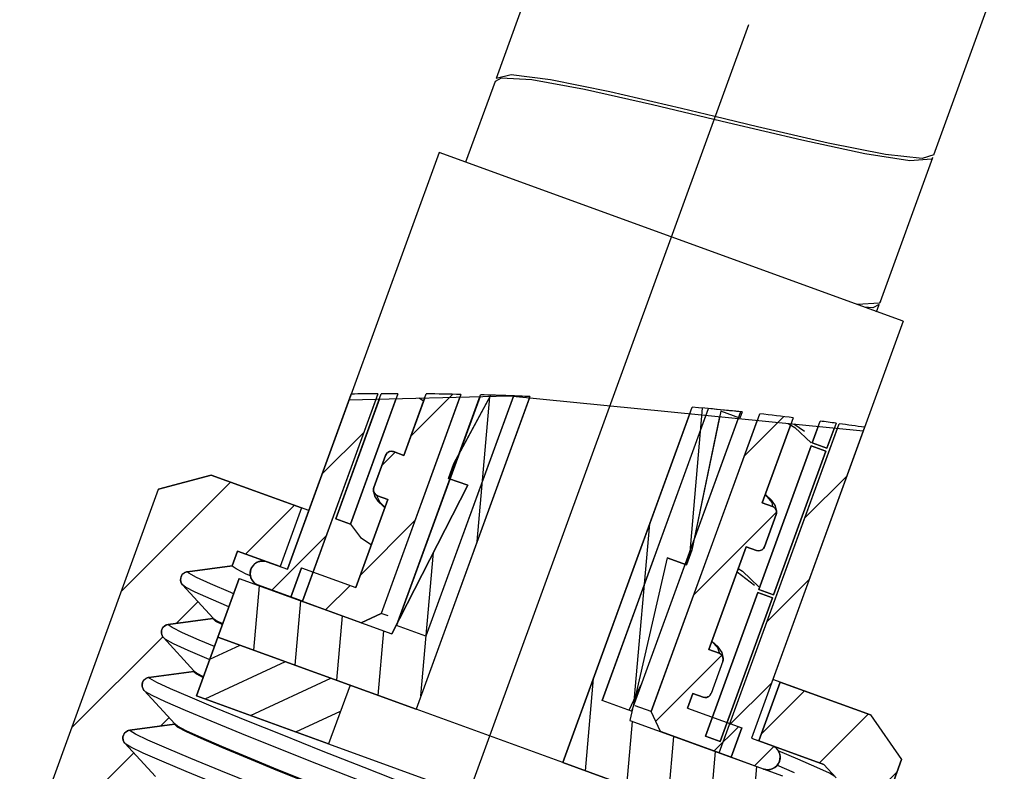
# Model space of a CAD drawing. Units: millimetres. Extents: x 0 to 347, y 0 to 440.
# Drawn here: x 202 to 208, y 219 to 224 of the extents above; entities that cross this region are included whole.
import ezdxf

# ---------------------------------------------------------------- set-up
doc = ezdxf.new("R2010")
doc.units = ezdxf.units.MM
doc.header["$LTSCALE"] = 28.681481
doc.linetypes.add('CENTER', pattern=[0.6, 0.375, -0.075, 0.075, -0.075])
doc.layers.get('0').update_dxf_attribs({"linetype": 'CONTINUOUS'})
doc.layers.add('02___PRT_ALL_AXES', color=7, linetype='CONTINUOUS')
doc.styles.get("Standard").update_dxf_attribs({"font": 'txt', "width": 0.8})
doc.dimstyles.new('DIMSTYLE_1', dxfattribs={"dimtxt": 2.5, "dimasz": 2, "dimexe": 0.18, "dimexo": 0.0625, "dimgap": 0.09, "dimtad": 1, "dimlfac": 5, "dimdsep": 46, "dimtxsty": 'Standard', "dimblk": '_FILLED', "dimblk1": '_FILLED', "dimblk2": '_FILLED', "dimcen": 0.09, "dimclrt": 5, "dimadec": 0, "dimazin": 0, "dimtp": 0.01, "dimtm": 0.01, "dimtfac": 1, "dimtofl": 0, "dimtmove": 0, "dimatfit": 3, "dimldrblk": '_FILLED', "dimfxl": 0, "dimtolj": 1, "dimarcsym": 0})

# ---------------------------------------------------------------- blocks, each defined once
blk = doc.blocks.new('_FILLED')
at = {"color": 0, "linetype": 'ByBlock'}
blk.add_solid([(0, 0), (-1, 0.25), (-1, -0.25)], dxfattribs=at)
blk = doc.blocks.new('*D49')
at = {"color": 2, "linetype": 'Continuous'}
for p, q in [((215.248, 224.7569), (211.9458, 215.6841)), ((212.2262, 216.4546), (215.248, 224.7569)), ((207.0557, 218.3366), (213.1659, 216.1126)), ((206.8236, 216.6758), (212.605, 214.5715)), ((210.2972, 211.1548), (211.9458, 215.6841)), ((211.6653, 214.9135), (210.2972, 211.1548))]:
    blk.add_line(p, q, dxfattribs=at)
at = {"color": 2, "linetype": 'Continuous', "xscale": 2, "yscale": 2, "zscale": 2}
for p, rotation in [((212.2262, 216.4546), 250), ((211.6653, 214.9135), 70)]:
    blk.add_blockref('_FILLED', p, dxfattribs=dict(at, rotation=rotation))
at = {"color": 5, "linetype": 'Continuous', "insert": (210.2594, 220.1876), "char_height": 2.5, "width": 6, "attachment_point": 1, "rotation": 70, "line_spacing_factor": 0.9}
blk.add_mtext('8.2', dxfattribs=at)

msp = doc.modelspace()

# ---------------------------------------------------------------- hatches: boundary and pattern name
at = {"linetype": 'Continuous'}
h = msp.add_hatch(dxfattribs=at)
h.set_pattern_fill('DEFAULT__28', color=2, scale=0.272692, angle=85, style=0, pattern_type=0)
h.set_pattern_definition([(85, (0, 0), (-0.27165387, 0.02376663), [])])
edge = h.paths.add_edge_path()
edge.add_line((206.1225, 220.6556), (205.8822, 219.615))
edge.add_line((205.8822, 219.615), (206.8594, 219.2593))
edge.add_line((206.8594, 219.2593), (206.7226, 218.8835))
edge.add_line((206.7226, 218.8835), (205.454, 219.3452))
edge.add_line((205.454, 219.3452), (206.2825, 221.6214))
edge.add_arc((204.3338, 199.9886), 21.7204, 84.00822, 84.85261)
edge.add_line((206.6011, 221.5903), (206.5867, 221.5508))
edge.add_line((206.5867, 221.5508), (206.4646, 221.5953))
edge.add_line((206.4646, 221.5953), (206.2789, 220.7051))
edge.add_line((206.2789, 220.7051), (206.2447, 220.6111))
edge.add_line((206.2447, 220.6111), (206.1225, 220.6556))
edge = h.paths.add_edge_path()
edge.add_line((204.3599, 220.1691), (204.8446, 221.1207))
edge.add_line((204.8446, 221.1207), (204.7224, 221.1652))
edge.add_line((204.7224, 221.1652), (204.7566, 221.2592))
edge.add_line((204.7566, 221.2592), (204.992, 221.6979))
edge.add_arc((204.2043, 194.2982), 27.411, 88.10209, 88.35322)
edge.add_arc((203.9385, 191.9522), 29.7651, 87.48834, 87.74019)
edge.add_line((205.2428, 221.6887), (204.5144, 219.6872))
edge.add_line((204.5144, 219.6872), (203.2458, 220.1489))
edge.add_line((203.2458, 220.1489), (203.3826, 220.5248))
edge.add_line((203.3826, 220.5248), (204.3599, 220.1691))
h = msp.add_hatch(dxfattribs=at)
h.set_pattern_fill('DEFAULT__29', color=2, scale=0.298029, angle=45, style=0, pattern_type=0)
h.set_pattern_definition([(45, (0, 0), (-0.21073824, 0.21073824), [])])
edge = h.paths.add_edge_path()
edge.add_spline(control_points=[(206.792, 219.4541), (206.7993, 219.4514), (206.8126, 219.4443), (206.8292, 219.4281), (206.8404, 219.4079), (206.8455, 219.3854), (206.844, 219.3624), (206.8361, 219.3407), (206.8224, 219.3221), (206.8041, 219.3081), (206.7825, 219.2999), (206.7594, 219.2981), (206.7446, 219.3012), (206.7373, 219.3038)], knot_values=[0, 0, 0, 0, 0.090909, 0.181818, 0.272727, 0.363636, 0.454545, 0.545455, 0.636364, 0.727273, 0.818182, 0.909091, 1, 1, 1, 1], degree=3, periodic=0)
edge.add_line((206.7373, 219.3038), (206.4554, 219.4064))
edge.add_line((206.4554, 219.4064), (207.2229, 221.5152))
edge.add_arc((204.2547, 200.1343), 21.586, 81.66237, 82.09636)
edge.add_line((207.3848, 221.4921), (206.6604, 219.502))
edge.add_line((206.6604, 219.502), (206.792, 219.4541))
edge = h.paths.add_edge_path()
edge.add_spline(control_points=[(203.5047, 220.4803), (203.4974, 220.4831), (203.4841, 220.4902), (203.4675, 220.5064), (203.4563, 220.5266), (203.4513, 220.5491), (203.4527, 220.5721), (203.4606, 220.5938), (203.4743, 220.6124), (203.4927, 220.6264), (203.5142, 220.6346), (203.5373, 220.6364), (203.5521, 220.6333), (203.5595, 220.6307)], knot_values=[0, 0, 0, 0, 0.090909, 0.181818, 0.272727, 0.363636, 0.454545, 0.545455, 0.636364, 0.727273, 0.818182, 0.909091, 1, 1, 1, 1], degree=3, periodic=0)
edge.add_line((203.5595, 220.6307), (203.691, 220.5828))
edge.add_line((203.691, 220.5828), (204.0993, 221.7047))
edge.add_arc((204.3816, 207.1415), 14.5659, 90.43742, 91.11055)
edge.add_line((204.2704, 221.707), (203.7866, 220.3777))
edge.add_line((203.7866, 220.3777), (203.5047, 220.4803))
h = msp.add_hatch(dxfattribs=at)
h.set_pattern_fill('DEFAULT__27', color=2, scale=0.39959, angle=45, style=0, pattern_type=0)
h.set_pattern_definition([(45, (0, 0), (-0.28255287, 0.28255287), [])])
edge = h.paths.add_edge_path()
edge.add_line((204.2907, 220.3007), (204.1625, 220.2409))
edge.add_line((204.1625, 220.2409), (203.7115, 220.4051))
edge.add_line((203.7115, 220.4051), (203.7799, 220.593))
edge.add_line((203.7799, 220.593), (204.1276, 220.4665))
edge.add_line((204.1276, 220.4665), (204.3328, 221.0303))
edge.add_line((204.3328, 221.0303), (204.267, 221.0542))
edge.add_spline(control_points=[(204.267, 221.0542), (204.263, 221.0557), (204.2558, 221.0597), (204.247, 221.0691), (204.2416, 221.0807), (204.2401, 221.0936), (204.2417, 221.1017), (204.2432, 221.1058)], knot_values=[0, 0, 0, 0, 0.2, 0.4, 0.6, 0.8, 1, 1, 1, 1], degree=3, periodic=0)
edge.add_line((204.2432, 221.1058), (204.3182, 221.3119))
edge.add_spline(control_points=[(204.3182, 221.3119), (204.3197, 221.316), (204.3238, 221.3233), (204.3332, 221.3322), (204.3448, 221.3376), (204.3575, 221.3392), (204.3656, 221.3376), (204.3696, 221.3362)], knot_values=[0, 0, 0, 0, 0.2, 0.4, 0.6, 0.8, 1, 1, 1, 1], degree=3, periodic=0)
edge.add_line((204.3696, 221.3362), (204.4354, 221.3122))
edge.add_line((204.4354, 221.3122), (204.5788, 221.7062))
edge.add_arc((204.3401, 199.8702), 21.8372, 88.79083, 89.37386)
edge.add_line((204.801, 221.7026), (204.2907, 220.3007))
edge = h.paths.add_edge_path()
edge.add_line((206.0795, 219.5432), (206.0197, 219.6714))
edge.add_line((206.0197, 219.6714), (206.7138, 221.5782))
edge.add_arc((204.3167, 199.7193), 21.99, 83.1793, 83.74192)
edge.add_line((206.9283, 221.5536), (206.7301, 221.0091))
edge.add_line((206.7301, 221.0091), (206.7959, 220.9852))
edge.add_spline(control_points=[(206.7959, 220.9852), (206.7999, 220.9837), (206.8071, 220.9797), (206.8158, 220.9703), (206.8212, 220.9587), (206.8227, 220.9459), (206.8211, 220.9377), (206.8197, 220.9336)], knot_values=[0, 0, 0, 0, 0.2, 0.4, 0.6, 0.8, 1, 1, 1, 1], degree=3, periodic=0)
edge.add_line((206.8197, 220.9336), (206.7446, 220.7275))
edge.add_spline(control_points=[(206.7446, 220.7275), (206.7431, 220.7234), (206.7391, 220.7161), (206.7297, 220.7072), (206.7181, 220.7018), (206.7054, 220.7002), (206.6973, 220.7018), (206.6933, 220.7033)], knot_values=[0, 0, 0, 0, 0.2, 0.4, 0.6, 0.8, 1, 1, 1, 1], degree=3, periodic=0)
edge.add_line((206.6933, 220.7033), (206.6275, 220.7272))
edge.add_line((206.6275, 220.7272), (206.3881, 220.0694))
edge.add_line((206.3881, 220.0694), (206.4538, 220.0455))
edge.add_spline(control_points=[(206.4538, 220.0455), (206.4579, 220.044), (206.4651, 220.04), (206.4738, 220.0306), (206.4792, 220.019), (206.4807, 220.0062), (206.4791, 219.998), (206.4776, 219.9939)], knot_values=[0, 0, 0, 0, 0.2, 0.4, 0.6, 0.8, 1, 1, 1, 1], degree=3, periodic=0)
edge.add_line((206.4776, 219.9939), (206.4026, 219.7878))
edge.add_spline(control_points=[(206.4026, 219.7878), (206.4011, 219.7837), (206.3971, 219.7764), (206.3877, 219.7675), (206.3761, 219.7621), (206.3634, 219.7605), (206.3553, 219.7621), (206.3512, 219.7636)], knot_values=[0, 0, 0, 0, 0.2, 0.4, 0.6, 0.8, 1, 1, 1, 1], degree=3, periodic=0)
edge.add_line((206.3512, 219.7636), (206.2855, 219.7875))
edge.add_line((206.2855, 219.7875), (206.2513, 219.6935))
edge.add_line((206.2513, 219.6935), (206.5989, 219.567))
edge.add_line((206.5989, 219.567), (206.5305, 219.379))
edge.add_line((206.5305, 219.379), (206.0795, 219.5432))
h = msp.add_hatch(dxfattribs=at)
h.set_pattern_fill('DEFAULT__25', color=2, scale=0.521833, angle=245, style=0, pattern_type=0)
h.set_pattern_definition([(245, (0, 0), (0.47294145, -0.2205362), [])])
h.paths.add_polyline_path([(206.7957, 220.3999), (206.4605, 219.479), (206.3665, 219.5132), (206.7017, 220.4341)])
edge = h.paths.add_edge_path()
edge.add_line((204.0004, 220.9065), (204.2916, 221.7065))
edge.add_arc((204.3959, 203.8378), 17.8691, 89.99285, 90.33443)
edge.add_line((204.3981, 221.7068), (204.0944, 220.8723))
edge.add_line((204.0944, 220.8723), (204.0004, 220.9065))
h.paths.add_polyline_path([(207.1377, 221.3396), (206.8025, 220.4187), (206.7086, 220.4529), (207.0437, 221.3738)])
edge = h.paths.add_edge_path()
edge.add_line((207.2026, 221.5179), (207.1446, 221.3584))
edge.add_line((207.1446, 221.3584), (207.0506, 221.3926))
edge.add_line((207.0506, 221.3926), (207.1012, 221.5315))
edge.add_arc((204.5779, 202.4059), 19.2914, 82.18031, 82.48433)
h = msp.add_hatch(dxfattribs=at)
h.set_pattern_fill('DEFAULT__22', color=2, scale=0.44221, angle=245, style=0, pattern_type=0)
h.set_pattern_definition([(245, (0, 0), (0.40077834, -0.186886), [])])
edge = h.paths.add_edge_path()
edge.add_line((205.7053, 219.7432), (206.3854, 221.6118))
edge.add_arc((204.7938, 204.2604), 17.4242, 84.07979, 84.75884)
edge.add_line((206.591, 221.5917), (205.8933, 219.6748))
edge.add_line((205.8933, 219.6748), (205.7053, 219.7432))
edge = h.paths.add_edge_path()
edge.add_line((205.138, 221.6931), (204.5777, 220.1537))
edge.add_line((204.5777, 220.1537), (204.3898, 220.2221))
edge.add_line((204.3898, 220.2221), (204.9276, 221.6997))
edge.add_arc((204.3119, 198.0575), 23.6502, 88.06103, 88.50829)
edge.add_line((205.1121, 221.6942), (205.138, 221.6931))
h = msp.add_hatch(dxfattribs=at)
h.set_pattern_fill('DEFAULT__30', color=2, scale=0.393635, angle=45, style=0, pattern_type=0)
h.set_pattern_definition([(45, (0, 0), (-0.278342, 0.278342), [])])
edge = h.paths.add_edge_path()
edge.add_line((203.7808, 220.9758), (203.644, 220.5999))
edge.add_line((203.644, 220.5999), (203.3715, 220.6991))
edge.add_line((203.3715, 220.6991), (203.3373, 220.6051))
edge.add_line((203.3373, 220.6051), (203.0503, 220.5674))
edge.add_spline(control_points=[(203.0503, 220.5674), (203.0467, 220.5668), (203.0397, 220.5651), (203.0299, 220.5601), (203.0214, 220.5532), (203.0144, 220.5448), (203.0095, 220.535), (203.007, 220.5244), (203.0069, 220.5134), (203.009, 220.5027), (203.0133, 220.4926), (203.0175, 220.4868), (203.02, 220.484)], knot_values=[0, 0, 0, 0, 0.1, 0.2, 0.3, 0.4, 0.5, 0.6, 0.7, 0.8, 0.9, 1, 1, 1, 1], degree=3, periodic=0)
edge.add_line((203.02, 220.484), (203.2156, 220.2706))
edge.add_line((203.2156, 220.2706), (203.2142, 220.2668))
edge.add_line((203.2142, 220.2668), (202.9272, 220.2291))
edge.add_spline(control_points=[(202.9272, 220.2291), (202.9236, 220.2285), (202.9166, 220.2268), (202.9068, 220.2218), (202.8983, 220.2149), (202.8913, 220.2065), (202.8863, 220.1967), (202.8839, 220.1861), (202.8838, 220.1751), (202.8859, 220.1644), (202.8902, 220.1543), (202.8944, 220.1485), (202.8969, 220.1457)], knot_values=[0, 0, 0, 0, 0.1, 0.2, 0.3, 0.4, 0.5, 0.6, 0.7, 0.8, 0.9, 1, 1, 1, 1], degree=3, periodic=0)
edge.add_line((202.8969, 220.1457), (203.0924, 219.9323))
edge.add_line((203.0924, 219.9323), (203.0911, 219.9286))
edge.add_line((203.0911, 219.9286), (202.8041, 219.8908))
edge.add_spline(control_points=[(202.8041, 219.8908), (202.8004, 219.8903), (202.7934, 219.8885), (202.7836, 219.8835), (202.7751, 219.8767), (202.7682, 219.8682), (202.7632, 219.8584), (202.7607, 219.8478), (202.7606, 219.8368), (202.7628, 219.8261), (202.767, 219.816), (202.7713, 219.8102), (202.7738, 219.8074)], knot_values=[0, 0, 0, 0, 0.1, 0.2, 0.3, 0.4, 0.5, 0.6, 0.7, 0.8, 0.9, 1, 1, 1, 1], degree=3, periodic=0)
edge.add_line((202.7738, 219.8074), (202.9693, 219.594))
edge.add_line((202.9693, 219.594), (202.9679, 219.5903))
edge.add_line((202.9679, 219.5903), (202.681, 219.5525))
edge.add_spline(control_points=[(202.681, 219.5525), (202.6773, 219.552), (202.6703, 219.5502), (202.6605, 219.5452), (202.652, 219.5384), (202.645, 219.5299), (202.6401, 219.5202), (202.6376, 219.5095), (202.6375, 219.4985), (202.6396, 219.4878), (202.6439, 219.4778), (202.6482, 219.4719), (202.6506, 219.4691)], knot_values=[0, 0, 0, 0, 0.1, 0.2, 0.3, 0.4, 0.5, 0.6, 0.7, 0.8, 0.9, 1, 1, 1, 1], degree=3, periodic=0)
edge.add_line((202.6506, 219.4691), (202.8462, 219.2557))
edge.add_line((202.8462, 219.2557), (202.8448, 219.252))
edge.add_line((202.8448, 219.252), (202.5578, 219.2142))
edge.add_spline(control_points=[(202.5578, 219.2142), (202.5542, 219.2137), (202.5472, 219.2119), (202.5374, 219.2069), (202.5289, 219.2001), (202.5219, 219.1916), (202.517, 219.1819), (202.5145, 219.1712), (202.5144, 219.1602), (202.5165, 219.1495), (202.5208, 219.1395), (202.525, 219.1336), (202.5275, 219.1308)], knot_values=[0, 0, 0, 0, 0.1, 0.2, 0.3, 0.4, 0.5, 0.6, 0.7, 0.8, 0.9, 1, 1, 1, 1], degree=3, periodic=0)
edge.add_line((202.5275, 219.1308), (202.723, 218.9174))
edge.add_line((202.723, 218.9174), (202.7217, 218.9137))
edge.add_line((202.7217, 218.9137), (202.4347, 218.8759))
edge.add_spline(control_points=[(202.4347, 218.8759), (202.4311, 218.8754), (202.4241, 218.8736), (202.4143, 218.8686), (202.4057, 218.8618), (202.3988, 218.8533), (202.3938, 218.8436), (202.3914, 218.8329), (202.3913, 218.822), (202.3934, 218.8113), (202.3977, 218.8012), (202.4019, 218.7953), (202.4044, 218.7926)], knot_values=[0, 0, 0, 0, 0.1, 0.2, 0.3, 0.4, 0.5, 0.6, 0.7, 0.8, 0.9, 1, 1, 1, 1], degree=3, periodic=0)
edge.add_line((202.4044, 218.7926), (202.5999, 218.5792))
edge.add_line((202.5999, 218.5792), (202.5986, 218.5754))
edge.add_line((202.5986, 218.5754), (202.3116, 218.5376))
edge.add_spline(control_points=[(202.3116, 218.5376), (202.3079, 218.5371), (202.3009, 218.5353), (202.2911, 218.5303), (202.2826, 218.5235), (202.2757, 218.515), (202.2707, 218.5053), (202.2682, 218.4946), (202.2681, 218.4837), (202.2703, 218.473), (202.2745, 218.4629), (202.2788, 218.457), (202.2812, 218.4543)], knot_values=[0, 0, 0, 0, 0.1, 0.2, 0.3, 0.4, 0.5, 0.6, 0.7, 0.8, 0.9, 1, 1, 1, 1], degree=3, periodic=0)
edge.add_line((202.2812, 218.4543), (202.3686, 218.3589))
edge.add_line((202.3686, 218.3589), (202.2943, 218.3243))
edge.add_line((202.2943, 218.3243), (202.1769, 218.3671))
edge.add_line((202.1769, 218.3671), (201.9769, 218.6527))
edge.add_line((201.9769, 218.6527), (202.8661, 221.0959))
edge.add_line((202.8661, 221.0959), (203.2029, 221.1861))
edge.add_line((203.2029, 221.1861), (203.7808, 220.9758))
edge = h.paths.add_edge_path()
edge.add_line((206.7074, 219.4849), (206.8442, 219.8608))
edge.add_line((206.8442, 219.8608), (207.4221, 219.6505))
edge.add_line((207.4221, 219.6505), (207.6221, 219.3648))
edge.add_line((207.6221, 219.3648), (206.7329, 216.9216))
edge.add_line((206.7329, 216.9216), (206.3961, 216.8314))
edge.add_line((206.3961, 216.8314), (206.3539, 216.8467))
edge.add_spline(control_points=[(206.3539, 216.8467), (206.3538, 216.8498), (206.3531, 216.8557), (206.3506, 216.8643), (206.3466, 216.8724), (206.343, 216.8772), (206.341, 216.8795)], knot_values=[0, 0, 0, 0, 0.25, 0.5, 0.75, 1, 1, 1, 1], degree=3, periodic=0)
edge.add_line((206.341, 216.8795), (206.209, 217.0235))
edge.add_line((206.209, 217.0235), (206.1732, 217.1001))
edge.add_line((206.1732, 217.1001), (206.4337, 217.1344))
edge.add_spline(control_points=[(206.4337, 217.1344), (206.4374, 217.1349), (206.4444, 217.1367), (206.4542, 217.1417), (206.4627, 217.1485), (206.4697, 217.157), (206.4746, 217.1668), (206.4771, 217.1774), (206.4772, 217.1884), (206.4751, 217.1991), (206.4708, 217.2092), (206.4666, 217.215), (206.4641, 217.2178)], knot_values=[0, 0, 0, 0, 0.1, 0.2, 0.3, 0.4, 0.5, 0.6, 0.7, 0.8, 0.9, 1, 1, 1, 1], degree=3, periodic=0)
edge.add_line((206.4641, 217.2178), (206.2685, 217.4312))
edge.add_line((206.2685, 217.4312), (206.2699, 217.4349))
edge.add_line((206.2699, 217.4349), (206.5569, 217.4727))
edge.add_spline(control_points=[(206.5569, 217.4727), (206.5605, 217.4732), (206.5675, 217.475), (206.5773, 217.48), (206.5858, 217.4868), (206.5928, 217.4953), (206.5977, 217.505), (206.6002, 217.5157), (206.6003, 217.5267), (206.5982, 217.5374), (206.5939, 217.5474), (206.5897, 217.5533), (206.5872, 217.5561)], knot_values=[0, 0, 0, 0, 0.1, 0.2, 0.3, 0.4, 0.5, 0.6, 0.7, 0.8, 0.9, 1, 1, 1, 1], degree=3, periodic=0)
edge.add_line((206.5872, 217.5561), (206.3917, 217.7695))
edge.add_line((206.3917, 217.7695), (206.393, 217.7732))
edge.add_line((206.393, 217.7732), (206.68, 217.811))
edge.add_spline(control_points=[(206.68, 217.811), (206.6836, 217.8115), (206.6906, 217.8133), (206.7004, 217.8183), (206.709, 217.8251), (206.7159, 217.8336), (206.7209, 217.8433), (206.7233, 217.854), (206.7235, 217.865), (206.7213, 217.8757), (206.7171, 217.8857), (206.7128, 217.8916), (206.7103, 217.8944)], knot_values=[0, 0, 0, 0, 0.1, 0.2, 0.3, 0.4, 0.5, 0.6, 0.7, 0.8, 0.9, 1, 1, 1, 1], degree=3, periodic=0)
edge.add_line((206.7103, 217.8944), (206.5148, 218.1078))
edge.add_line((206.5148, 218.1078), (206.5162, 218.1115))
edge.add_line((206.5162, 218.1115), (206.8031, 218.1493))
edge.add_spline(control_points=[(206.8031, 218.1493), (206.8068, 218.1498), (206.8138, 218.1516), (206.8236, 218.1566), (206.8321, 218.1634), (206.839, 218.1719), (206.844, 218.1816), (206.8465, 218.1923), (206.8466, 218.2032), (206.8445, 218.2139), (206.8402, 218.224), (206.8359, 218.2299), (206.8335, 218.2327)], knot_values=[0, 0, 0, 0, 0.1, 0.2, 0.3, 0.4, 0.5, 0.6, 0.7, 0.8, 0.9, 1, 1, 1, 1], degree=3, periodic=0)
edge.add_line((206.8335, 218.2327), (206.6379, 218.4461))
edge.add_line((206.6379, 218.4461), (206.6393, 218.4498))
edge.add_line((206.6393, 218.4498), (206.9263, 218.4876))
edge.add_spline(control_points=[(206.9263, 218.4876), (206.9299, 218.4881), (206.9369, 218.4899), (206.9467, 218.4949), (206.9552, 218.5017), (206.9622, 218.5102), (206.9671, 218.5199), (206.9696, 218.5306), (206.9697, 218.5415), (206.9676, 218.5522), (206.9633, 218.5623), (206.9591, 218.5682), (206.9566, 218.5709)], knot_values=[0, 0, 0, 0, 0.1, 0.2, 0.3, 0.4, 0.5, 0.6, 0.7, 0.8, 0.9, 1, 1, 1, 1], degree=3, periodic=0)
edge.add_line((206.9566, 218.5709), (206.761, 218.7843))
edge.add_line((206.761, 218.7843), (206.7624, 218.7881))
edge.add_line((206.7624, 218.7881), (207.0494, 218.8259))
edge.add_spline(control_points=[(207.0494, 218.8259), (207.053, 218.8264), (207.06, 218.8281), (207.0698, 218.8331), (207.0783, 218.84), (207.0853, 218.8484), (207.0903, 218.8582), (207.0927, 218.8689), (207.0928, 218.8798), (207.0907, 218.8905), (207.0864, 218.9006), (207.0822, 218.9065), (207.0797, 218.9092)], knot_values=[0, 0, 0, 0, 0.1, 0.2, 0.3, 0.4, 0.5, 0.6, 0.7, 0.8, 0.9, 1, 1, 1, 1], degree=3, periodic=0)
edge.add_line((207.0797, 218.9092), (206.8842, 219.1226))
edge.add_line((206.8842, 219.1226), (206.8855, 219.1264))
edge.add_line((206.8855, 219.1264), (207.1725, 219.1642))
edge.add_spline(control_points=[(207.1725, 219.1642), (207.1761, 219.1647), (207.1831, 219.1664), (207.1929, 219.1714), (207.2015, 219.1783), (207.2084, 219.1867), (207.2134, 219.1965), (207.2159, 219.2072), (207.216, 219.2181), (207.2138, 219.2288), (207.2096, 219.2389), (207.2053, 219.2448), (207.2028, 219.2475)], knot_values=[0, 0, 0, 0, 0.1, 0.2, 0.3, 0.4, 0.5, 0.6, 0.7, 0.8, 0.9, 1, 1, 1, 1], degree=3, periodic=0)
edge.add_line((207.2028, 219.2475), (207.1243, 219.3332))
edge.add_line((207.1243, 219.3332), (206.7074, 219.4849))
h = msp.add_hatch(dxfattribs=at)
h.set_pattern_fill('DEFAULT__21', color=2, scale=0.218309, angle=205, style=0, pattern_type=0)
h.set_pattern_definition([(205, (0, 0), (0.09226125, -0.19785489), [])])
h.paths.add_polyline_path([(205.7401, 218.8154), (205.8769, 219.1913), (206.7226, 218.8835), (206.5858, 218.5076)])
h.paths.add_polyline_path([(204.0915, 219.8411), (203.9547, 219.4652), (203.109, 219.7731), (203.2458, 220.1489)])

# ---------------------------------------------------------------- linework, layer by layer
at = {"color": 7, "linetype": 'Continuous'}
for p, q in [((205.3616, 224.6465), (205.0264, 223.7256)), ((207.8286, 223.2378), (208.1638, 224.1587)), ((205.0196, 223.7068), (204.8315, 223.19)), ((205.06, 223.7277), (205.0196, 223.7068)), ((205.1226, 223.749), (205.0264, 223.7256)), ((205.2562, 223.7167), (205.06, 223.7277)), ((205.375, 223.7175), (205.1226, 223.749)), ((205.5919, 223.6549), (205.2562, 223.7167)), ((206.5105, 223.4413), (206.4207, 223.4629)), ((204.6624, 223.2515), (203.691, 220.5828)), ((207.6318, 222.1708), (204.6624, 223.2515)), ((207.6752, 223.1986), (207.387, 223.2431)), ((207.4866, 222.2981), (207.8218, 223.219)), ((207.8133, 223.2087), (207.6752, 223.1986)), ((207.8286, 223.2378), (207.753, 223.2143)), ((207.8218, 223.219), (207.8133, 223.2087)), ((207.4782, 222.2878), (207.34, 222.2777)), ((207.4383, 222.2582), (207.3827, 222.2615)), ((207.4797, 222.2793), (207.4383, 222.2582)), ((207.4626, 222.2323), (207.4797, 222.2793)), ((207.4866, 222.2981), (207.4782, 222.2878)), ((207.6318, 222.1708), (206.6604, 219.502)), ((203.691, 220.5828), (204.0993, 221.7047)), ((204.2704, 221.707), (203.7866, 220.3777)), ((203.7866, 220.3777), (204.2581, 221.6731)), ((204.0004, 220.9065), (204.2916, 221.7065)), ((204.2796, 221.6736), (204.0004, 220.9065)), ((204.3981, 221.7068), (204.0944, 220.8723)), ((204.0944, 220.8723), (204.387, 221.6763)), ((204.801, 221.7026), (204.2907, 220.3007)), ((204.795, 221.6863), (204.2907, 220.3007)), ((204.3898, 220.2221), (204.9276, 221.6997)), ((204.9239, 221.6895), (204.3898, 220.2221)), ((204.4354, 221.3122), (204.5788, 221.7062)), ((204.5695, 221.6808), (204.4354, 221.3122)), ((205.2428, 221.6887), (204.5144, 219.6872)), ((205.2402, 221.6815), (204.5144, 219.6872)), ((204.5345, 221.6799), (204.5625, 221.6616)), ((204.5621, 221.6806), (204.5681, 221.677)), ((205.138, 221.6931), (204.5777, 220.1537)), ((205.1375, 221.6916), (204.5777, 220.1537)), ((204.7566, 221.2592), (204.992, 221.6979)), ((204.9884, 221.6911), (204.7566, 221.2592)), ((205.1121, 221.6942), (205.138, 221.6931)), ((205.454, 219.3452), (206.2825, 221.6214)), ((205.7053, 219.7432), (206.3854, 221.6118)), ((206.2673, 221.5796), (205.454, 219.3452)), ((206.37, 221.5694), (205.7053, 219.7432)), ((206.591, 221.5917), (205.8933, 219.6748)), ((206.5754, 221.5491), (205.8933, 219.6748)), ((206.0197, 219.6714), (206.7138, 221.5782)), ((206.4646, 221.5953), (206.2789, 220.7051)), ((206.4574, 221.5608), (206.2789, 220.7051)), ((206.5867, 221.5508), (206.4646, 221.5953)), ((206.6011, 221.5903), (206.5867, 221.5508)), ((206.9283, 221.5536), (206.7301, 221.0091)), ((206.6987, 221.5369), (206.0197, 219.6714)), ((206.4554, 219.4064), (207.2229, 221.5152)), ((206.4554, 219.4064), (207.2123, 221.4859)), ((207.3848, 221.4921), (206.6604, 219.502)), ((206.9144, 221.5155), (206.7301, 221.0091)), ((206.8959, 221.5173), (206.9387, 221.491)), ((206.9323, 221.5137), (207.001, 221.4673)), ((206.9387, 221.491), (207.0428, 221.3919)), ((207.0506, 221.3926), (207.1012, 221.5315)), ((207.089, 221.4982), (207.0506, 221.3926)), ((207.2026, 221.5179), (207.1446, 221.3584)), ((207.1446, 221.3584), (207.1917, 221.488)), ((206.7086, 220.4529), (207.0437, 221.3738)), ((207.0437, 221.3738), (206.7086, 220.4529)), ((207.0437, 221.3738), (207.1377, 221.3396)), ((207.1377, 221.3396), (207.0437, 221.3738)), ((207.1446, 221.3584), (207.0506, 221.3926)), ((207.0506, 221.3926), (207.1446, 221.3584)), ((204.2432, 221.1058), (204.3182, 221.3119)), ((204.3182, 221.3119), (204.2432, 221.1058)), ((204.3696, 221.3362), (204.4354, 221.3122)), ((204.4354, 221.3122), (204.3696, 221.3362)), ((207.1377, 221.3396), (206.8025, 220.4187)), ((206.8025, 220.4187), (207.1377, 221.3396)), ((204.7224, 221.1652), (204.7566, 221.2592)), ((204.7566, 221.2592), (204.7224, 221.1652)), ((202.8661, 221.0959), (203.2029, 221.1861)), ((203.2029, 221.1861), (202.8661, 221.0959)), ((203.2029, 221.1861), (203.7808, 220.9758)), ((203.8278, 220.9587), (203.2029, 221.1861)), ((204.3599, 220.1691), (204.8446, 221.1207)), ((204.8446, 221.1207), (204.3599, 220.1691)), ((204.8446, 221.1207), (204.7224, 221.1652)), ((204.7224, 221.1652), (204.8446, 221.1207)), ((201.9769, 218.6527), (202.8661, 221.0959)), ((201.9769, 218.6527), (202.8661, 221.0959)), ((204.3328, 221.0303), (204.267, 221.0542)), ((204.267, 221.0542), (204.3328, 221.0303)), ((204.1276, 220.4665), (204.3328, 221.0303)), ((204.3328, 221.0303), (204.1276, 220.4665)), ((206.7301, 221.0091), (206.7959, 220.9852)), ((206.7959, 220.9852), (206.7301, 221.0091)), ((203.7808, 220.9758), (203.644, 220.5999)), ((203.7808, 220.9758), (203.644, 220.5999)), ((206.8197, 220.9336), (206.7446, 220.7275)), ((206.7446, 220.7275), (206.8197, 220.9336)), ((204.0944, 220.8723), (204.0004, 220.9065)), ((204.0004, 220.9065), (204.0944, 220.8723)), ((206.6275, 220.7272), (206.3881, 220.0694)), ((206.6275, 220.7272), (206.3881, 220.0694)), ((206.6933, 220.7033), (206.6275, 220.7272)), ((206.6275, 220.7272), (206.6933, 220.7033)), ((203.3715, 220.6991), (203.3373, 220.6051)), ((203.3373, 220.6051), (203.3715, 220.6991)), ((203.644, 220.5999), (203.3715, 220.6991)), ((203.3715, 220.6991), (203.691, 220.5828)), ((206.2789, 220.7051), (206.2447, 220.6111)), ((206.2789, 220.7051), (206.2447, 220.6111)), ((203.3373, 220.6051), (203.0503, 220.5674)), ((203.0503, 220.5674), (203.3373, 220.6051)), ((203.4751, 220.6116), (203.4616, 220.5933)), ((203.4932, 220.6254), (203.4751, 220.6116)), ((203.5145, 220.6336), (203.4932, 220.6254)), ((203.5372, 220.6354), (203.5145, 220.6336)), ((203.5595, 220.6307), (203.5372, 220.6354)), ((203.5595, 220.6307), (203.691, 220.5828)), ((206.1225, 220.6556), (205.8822, 219.615)), ((206.1225, 220.6556), (205.8822, 219.615)), ((206.2447, 220.6111), (206.1225, 220.6556)), ((206.1225, 220.6556), (206.2447, 220.6111)), ((203.4538, 220.5719), (203.4523, 220.5492)), ((203.4523, 220.5492), (203.4574, 220.527)), ((203.4616, 220.5933), (203.4538, 220.5719)), ((203.7115, 220.4051), (203.7799, 220.593)), ((203.7799, 220.593), (203.7115, 220.4051)), ((203.7799, 220.593), (204.1276, 220.4665)), ((203.7799, 220.593), (204.1276, 220.4665)), ((206.5688, 220.5658), (206.6807, 220.4818)), ((206.5764, 220.5868), (206.6036, 220.57)), ((206.6036, 220.57), (206.7076, 220.471)), ((203.02, 220.484), (203.2156, 220.2706)), ((203.2156, 220.2706), (203.02, 220.484)), ((203.3826, 220.5248), (203.109, 219.7731)), ((203.2458, 220.1489), (203.3826, 220.5248)), ((203.3826, 220.5248), (204.3599, 220.1691)), ((203.3826, 220.5248), (204.3599, 220.1691)), ((203.4574, 220.527), (203.4684, 220.5071)), ((203.4684, 220.5071), (203.4847, 220.4911)), ((203.4847, 220.4911), (203.5047, 220.4803)), ((203.7866, 220.3777), (203.5047, 220.4803)), ((206.3665, 219.5132), (206.7017, 220.4341)), ((206.7017, 220.4341), (206.3665, 219.5132)), ((206.7017, 220.4341), (206.7957, 220.3999)), ((206.7957, 220.3999), (206.7017, 220.4341)), ((206.8025, 220.4187), (206.7086, 220.4529)), ((206.7086, 220.4529), (206.8025, 220.4187)), ((204.1625, 220.2409), (203.7115, 220.4051)), ((206.7957, 220.3999), (206.4605, 219.479)), ((206.4605, 219.479), (206.7957, 220.3999)), ((204.2907, 220.3007), (204.1625, 220.2409)), ((204.1625, 220.2409), (204.2907, 220.3007)), ((204.3362, 220.2841), (204.2907, 220.3007)), ((203.2142, 220.2668), (202.9272, 220.2291)), ((202.9272, 220.2291), (203.2142, 220.2668)), ((203.2156, 220.2706), (203.2142, 220.2668)), ((203.2156, 220.2706), (203.2142, 220.2668)), ((203.2174, 220.2664), (203.2167, 220.268)), ((204.5777, 220.1537), (204.3898, 220.2221)), ((204.5777, 220.1537), (204.3898, 220.2221)), ((202.8969, 220.1457), (203.0924, 219.9323)), ((203.0924, 219.9323), (202.8969, 220.1457)), ((203.109, 219.7731), (203.2458, 220.1489)), ((203.2458, 220.1489), (204.0915, 219.8411)), ((204.5144, 219.6872), (203.2458, 220.1489)), ((203.2458, 220.1489), (204.5144, 219.6872)), ((206.3881, 220.0694), (206.4538, 220.0455)), ((206.4538, 220.0455), (206.3881, 220.0694)), ((206.4776, 219.9939), (206.4026, 219.7878)), ((206.4776, 219.9939), (206.4026, 219.7877)), ((203.0911, 219.9286), (202.8041, 219.8908)), ((202.8041, 219.8908), (203.0911, 219.9286)), ((203.0924, 219.9323), (203.0911, 219.9286)), ((203.0924, 219.9323), (203.0911, 219.9286)), ((203.0943, 219.9282), (203.0936, 219.9297)), ((206.7074, 219.4849), (206.8442, 219.8608)), ((206.8442, 219.8608), (206.7074, 219.4849)), ((207.4221, 219.6505), (206.7973, 219.8779)), ((206.8442, 219.8608), (207.4221, 219.6505)), ((202.7738, 219.8074), (202.9693, 219.594)), ((202.9693, 219.594), (202.7738, 219.8074)), ((204.0915, 219.8411), (203.9547, 219.4652)), ((204.0915, 219.8411), (203.9547, 219.4652)), ((206.2855, 219.7875), (206.2513, 219.6935)), ((206.2513, 219.6935), (206.2855, 219.7875)), ((206.3512, 219.7636), (206.2855, 219.7875)), ((206.2855, 219.7875), (206.3512, 219.7636)), ((206.4028, 219.7882), (206.4026, 219.7878)), ((203.9547, 219.4652), (203.109, 219.7731)), ((203.109, 219.7731), (203.9547, 219.4652)), ((205.8933, 219.6748), (205.7053, 219.7432)), ((205.8933, 219.6748), (205.7053, 219.7432)), ((206.0197, 219.6714), (205.9171, 219.7087)), ((206.0795, 219.5432), (206.0197, 219.6714)), ((206.0795, 219.5432), (206.0197, 219.6714)), ((206.2513, 219.6935), (206.5989, 219.567)), ((206.2513, 219.6935), (206.5989, 219.567)), ((202.9693, 219.594), (202.9679, 219.5903)), ((202.9693, 219.594), (202.9679, 219.5903)), ((202.9711, 219.5899), (202.9705, 219.5914)), ((205.8822, 219.615), (206.8594, 219.2593)), ((205.8822, 219.615), (206.8594, 219.2593)), ((207.4221, 219.6505), (207.6221, 219.3648)), ((207.4221, 219.6505), (207.6221, 219.3648)), ((202.9679, 219.5903), (202.681, 219.5525)), ((202.681, 219.5525), (202.9679, 219.5903)), ((206.5305, 219.379), (206.0795, 219.5432)), ((206.5989, 219.567), (206.5305, 219.379)), ((206.5989, 219.567), (206.5305, 219.379)), ((202.6506, 219.4691), (202.8462, 219.2557)), ((202.8462, 219.2557), (202.6506, 219.4691)), ((206.4605, 219.479), (206.3665, 219.5132)), ((206.3665, 219.5132), (206.4605, 219.479)), ((206.6604, 219.502), (206.792, 219.4541)), ((206.6604, 219.502), (207.1243, 219.3332)), ((207.1243, 219.3332), (206.7074, 219.4849)), ((206.7373, 219.3038), (206.4554, 219.4064)), ((206.792, 219.4541), (206.8121, 219.4434)), ((206.8121, 219.4434), (206.8283, 219.4274)), ((206.8283, 219.4274), (206.8394, 219.4075)), ((206.9586, 219.3671), (206.8324, 219.4201)), ((206.8394, 219.4075), (206.8444, 219.3853)), ((206.7226, 218.8835), (205.454, 219.3452)), ((205.454, 219.3452), (206.7226, 218.8835)), ((207.6221, 219.3648), (206.7329, 216.9216)), ((206.7329, 216.9216), (207.6221, 219.3648)), ((206.8352, 219.3412), (206.8217, 219.3229)), ((206.8429, 219.3626), (206.8352, 219.3412)), ((206.8444, 219.3853), (206.8429, 219.3626)), ((206.7596, 219.2991), (206.7373, 219.3038)), ((206.7823, 219.3009), (206.7596, 219.2991)), ((206.8035, 219.3091), (206.7823, 219.3009)), ((206.8217, 219.3229), (206.8035, 219.3091)), ((206.9372, 219.28), (206.8237, 219.3277)), ((207.2028, 219.2475), (207.1243, 219.3332)), ((207.1243, 219.3332), (207.2028, 219.2475))]:
    msp.add_line(p, q, dxfattribs=at)
at = {"color": 2, "linetype": 'Continuous'}
for p, q in [((204.0863, 221.6688), (205.1121, 221.6942)), ((205.1121, 221.6942), (207.3766, 221.4697))]:
    msp.add_line(p, q, dxfattribs=at)
at = {"color": 7, "linetype": 'Continuous'}
for points in [[(206.4275, 223.4817), (206.2139, 223.5329), (205.7538, 223.64), (205.375, 223.7175)], [(206.4207, 223.4629), (206.0275, 223.5567), (205.5919, 223.6549)], [(207.1527, 223.312), (206.6997, 223.4165), (206.4275, 223.4817)], [(207.387, 223.2431), (206.9827, 223.3299), (206.5105, 223.4413)], [(207.753, 223.2143), (207.5183, 223.2393), (207.1527, 223.312)], [(204.3696, 221.3362), (204.3574, 221.3385), (204.345, 221.337), (204.3336, 221.3316), (204.3243, 221.323), (204.3182, 221.3119)], [(204.2432, 221.1057), (204.2396, 221.088), (204.2473, 221.0516)], [(204.2432, 221.1058), (204.2408, 221.0935), (204.2423, 221.0809), (204.2476, 221.0695), (204.2561, 221.0603), (204.267, 221.0542)], [(204.2473, 221.0516), (204.2693, 221.0189), (204.3047, 220.984), (204.3134, 220.9771)], [(204.267, 221.0543), (204.2657, 221.0459), (204.2812, 221.0128), (204.3145, 220.98)], [(206.7485, 221.0595), (206.7603, 221.0498), (206.7923, 221.0104), (206.7959, 220.9852)], [(206.8153, 220.9882), (206.7917, 221.0226), (206.7529, 221.0599), (206.7495, 221.0625)], [(206.8197, 220.9336), (206.8221, 220.946), (206.8206, 220.9585), (206.8153, 220.97), (206.8067, 220.9791), (206.7959, 220.9852)], [(206.8197, 220.9337), (206.8232, 220.9508), (206.8153, 220.9882)], [(204.0944, 220.8723), (204.1578, 220.7861), (204.2274, 220.7407)], [(206.6933, 220.7033), (206.7055, 220.7009), (206.7179, 220.7024), (206.7293, 220.7078), (206.7385, 220.7164), (206.7446, 220.7275)], [(203.4544, 220.5401), (203.427, 220.5525), (203.3629, 220.5849), (203.3376, 220.6031), (203.3373, 220.6051)], [(203.02, 220.484), (203.0136, 220.4928), (203.0094, 220.5028), (203.0073, 220.5134), (203.0074, 220.5243), (203.0099, 220.5349), (203.0148, 220.5446), (203.0216, 220.553), (203.0301, 220.5598), (203.0398, 220.5647), (203.0503, 220.5674)], [(203.3465, 220.4258), (203.3274, 220.4338), (203.1981, 220.4896), (203.1082, 220.5312), (203.0594, 220.5577), (203.0503, 220.5673)], [(203.3162, 220.3425), (203.2031, 220.3908), (203.1002, 220.4371), (203.0388, 220.4683), (203.02, 220.484)], [(202.8969, 220.1457), (202.8905, 220.1545), (202.8863, 220.1645), (202.8841, 220.1752), (202.8843, 220.186), (202.8868, 220.1966), (202.8916, 220.2063), (202.8985, 220.2147), (202.907, 220.2215), (202.9167, 220.2264), (202.9272, 220.2291)], [(203.2235, 220.0876), (203.1258, 220.1291), (203.0187, 220.1769), (202.9521, 220.2099), (202.9273, 220.2277), (202.9272, 220.2291)], [(203.2162, 220.2651), (203.2313, 220.2515), (203.2748, 220.2287)], [(203.2762, 220.2325), (203.2327, 220.2553), (203.2174, 220.2664)], [(203.193, 220.0041), (203.1906, 220.0051), (203.0562, 220.0629), (202.9615, 220.1062), (202.9084, 220.1344), (202.8969, 220.1457)], [(206.4066, 220.1203), (206.4438, 220.0814), (206.4549, 220.0496), (206.4538, 220.0455)], [(206.4726, 220.05), (206.4472, 220.0857), (206.4075, 220.1228)], [(206.4776, 219.9939), (206.4801, 220.0063), (206.4785, 220.0188), (206.4732, 220.0303), (206.4647, 220.0394), (206.4538, 220.0455)], [(206.4777, 219.9941), (206.4813, 220.012), (206.4726, 220.05)], [(203.093, 219.9268), (203.1082, 219.9132), (203.1517, 219.8904)], [(203.153, 219.8942), (203.1096, 219.917), (203.0943, 219.9282)], [(202.7738, 219.8074), (202.7674, 219.8163), (202.7631, 219.8262), (202.761, 219.8369), (202.7611, 219.8477), (202.7636, 219.8583), (202.7685, 219.868), (202.7754, 219.8764), (202.7839, 219.8832), (202.7936, 219.8881), (202.8041, 219.8908)], [(205.054, 218.969), (204.467, 219.2004), (204.1817, 219.3131), (203.9099, 219.4209), (203.6575, 219.5216), (203.4299, 219.6133), (203.232, 219.6943), (203.0679, 219.7628), (202.9412, 219.8178), (202.8547, 219.8582), (202.8102, 219.8832), (202.8041, 219.8908)], [(205.0236, 218.8857), (204.4367, 219.117), (204.1513, 219.2298), (203.8796, 219.3375), (203.6272, 219.4383), (203.3996, 219.53), (203.2016, 219.6109), (203.0375, 219.6795), (202.9109, 219.7345), (202.8243, 219.7748), (202.7815, 219.7989)], [(206.3512, 219.7636), (206.3635, 219.7612), (206.3759, 219.7627), (206.3873, 219.7681), (206.3965, 219.7767), (206.4026, 219.7878)], [(202.6506, 219.4691), (202.6443, 219.478), (202.64, 219.4879), (202.6379, 219.4986), (202.638, 219.5094), (202.6405, 219.52), (202.6454, 219.5297), (202.6523, 219.5381), (202.6607, 219.5449), (202.6704, 219.5498), (202.681, 219.5525)], [(206.7062, 217.8989), (206.6827, 217.9151), (206.6128, 217.9494), (206.5019, 217.9986), (206.3524, 218.0619), (206.1675, 218.138), (205.9512, 218.2256), (205.7081, 218.323), (205.4434, 218.4282), (205.1628, 218.5392), (204.8722, 218.6538), (204.5779, 218.7698), (204.286, 218.8849), (204.0029, 218.9968), (203.7346, 219.1034), (203.4867, 219.2025), (203.2647, 219.2921), (203.0732, 219.3707), (202.9163, 219.4367), (202.7975, 219.4888), (202.7192, 219.5261), (202.6833, 219.5481), (202.681, 219.5525)], [(202.9699, 219.5885), (202.9851, 219.5749), (203.0421, 219.545), (203.1371, 219.5014), (203.2684, 219.4445), (203.433, 219.3755), (203.6282, 219.2953), (203.8478, 219.2062), (204.0865, 219.1103), (204.3403, 219.0088), (204.6056, 218.9031), (204.874, 218.7962), (205.137, 218.6914), (205.3907, 218.59), (205.6325, 218.4928), (205.855, 218.4026), (206.0506, 218.3222), (206.2145, 218.2535), (206.3458, 218.1965), (206.4409, 218.1529), (206.4977, 218.1231), (206.513, 218.1119)], [(206.5142, 218.1133), (206.499, 218.1268), (206.4422, 218.1566), (206.3472, 218.2003), (206.2158, 218.2572), (206.0519, 218.326), (205.8564, 218.4063), (205.6339, 218.4965), (205.3921, 218.5937), (205.1384, 218.6951), (204.8755, 218.7999), (204.6071, 218.9068), (204.3418, 219.0125), (204.088, 219.114), (203.8492, 219.21), (203.6297, 219.299), (203.4344, 219.3792), (203.2699, 219.4482), (203.1385, 219.5051), (203.0435, 219.5488), (202.9865, 219.5787), (202.9711, 219.5899)], [(206.68, 217.811), (206.6797, 217.8129), (206.6523, 217.8317), (206.5824, 217.866), (206.4715, 217.9153), (206.322, 217.9785), (206.1372, 218.0547), (205.9209, 218.1423), (205.6778, 218.2396), (205.4131, 218.3448), (205.1325, 218.4559), (204.8419, 218.5705), (204.5475, 218.6865), (204.2557, 218.8016), (203.9726, 218.9135), (203.7042, 219.02), (203.4564, 219.1191), (203.2343, 219.2088), (203.0428, 219.2874), (202.886, 219.3533), (202.7671, 219.4054), (202.6889, 219.4428), (202.6568, 219.4624)], [(207.1959, 219.2551), (207.1598, 219.2763), (207.0791, 219.3145), (206.9586, 219.3671)]]:
    msp.add_lwpolyline(points, dxfattribs=at)
for centre, radius, start, end in [((204.3816, 207.1415), 14.5659, 90.43742, 91.11055), ((204.3959, 203.8378), 17.8691, 89.99285, 90.33443), ((204.3401, 199.8702), 21.8372, 88.79083, 89.37386), ((204.3119, 198.0575), 23.6502, 88.06103, 88.50829), ((204.2043, 194.2982), 27.411, 88.10209, 88.35322), ((203.9385, 191.9522), 29.7651, 87.48834, 87.74019), ((204.3338, 199.9886), 21.7204, 84.00822, 84.85261), ((204.7938, 204.2604), 17.4242, 84.07979, 84.75884), ((204.3167, 199.7193), 21.99, 83.1793, 83.74192), ((204.5779, 202.4059), 19.2914, 82.18031, 82.48433), ((204.2547, 200.1343), 21.586, 81.66237, 82.09636), ((203.5321, 220.5555), 0.08, 70, 250), ((206.7646, 219.379), 0.08, 250, 70)]:
    msp.add_arc(centre, radius, start, end, dxfattribs=at)
for points, start_tangent, end_tangent in [([(204.3182, 221.3119), (204.3243, 221.323), (204.3336, 221.3316), (204.345, 221.337), (204.3574, 221.3385), (204.3696, 221.3362)], (0.348596, 0.937273), (0.941657, -0.336573)), ([(204.267, 221.0542), (204.2561, 221.0603), (204.2476, 221.0695), (204.2423, 221.0809), (204.2408, 221.0935), (204.2432, 221.1058)], (-0.937589, 0.347746), (0.335755, 0.941949)), ([(206.7959, 220.9852), (206.8067, 220.9791), (206.8153, 220.97), (206.8206, 220.9585), (206.8221, 220.946), (206.8197, 220.9336)], (0.937697, -0.347455), (-0.335427, -0.942066)), ([(206.7446, 220.7275), (206.7385, 220.7164), (206.7293, 220.7078), (206.7179, 220.7024), (206.7055, 220.7009), (206.6933, 220.7033)], (-0.34827, -0.937394), (-0.941762, 0.336281)), ([(203.5047, 220.4803), (203.4847, 220.4911), (203.4684, 220.5071), (203.4574, 220.527), (203.4523, 220.5492), (203.4538, 220.5719), (203.4616, 220.5933), (203.4751, 220.6116), (203.4932, 220.6254), (203.5145, 220.6336), (203.5372, 220.6354), (203.5595, 220.6307)], (-0.937764, 0.347274), (0.941592, -0.336755)), ([(203.0503, 220.5674), (203.0398, 220.5647), (203.0301, 220.5598), (203.0216, 220.553), (203.0148, 220.5446), (203.0099, 220.5349), (203.0074, 220.5243), (203.0073, 220.5134), (203.0094, 220.5028), (203.0136, 220.4928), (203.02, 220.484)], (-0.990243, -0.139354), (0.668048, -0.744118)), ([(202.9272, 220.2291), (202.9167, 220.2264), (202.907, 220.2215), (202.8985, 220.2147), (202.8916, 220.2063), (202.8868, 220.1966), (202.8843, 220.186), (202.8841, 220.1752), (202.8863, 220.1645), (202.8905, 220.1545), (202.8969, 220.1457)], (-0.990243, -0.139354), (0.668048, -0.744118)), ([(206.4538, 220.0455), (206.4647, 220.0394), (206.4732, 220.0303), (206.4785, 220.0188), (206.4801, 220.0063), (206.4776, 219.9939)], (0.937697, -0.347455), (-0.335427, -0.942066)), ([(202.8041, 219.8908), (202.7936, 219.8881), (202.7839, 219.8832), (202.7754, 219.8764), (202.7685, 219.868), (202.7636, 219.8583), (202.7611, 219.8477), (202.761, 219.8369), (202.7631, 219.8262), (202.7674, 219.8163), (202.7738, 219.8074)], (-0.990243, -0.139354), (0.668048, -0.744118)), ([(206.4026, 219.7878), (206.3965, 219.7767), (206.3873, 219.7681), (206.3759, 219.7627), (206.3635, 219.7612), (206.3512, 219.7636)], (-0.34827, -0.937394), (-0.941762, 0.336282)), ([(202.681, 219.5525), (202.6704, 219.5498), (202.6607, 219.5449), (202.6523, 219.5381), (202.6454, 219.5297), (202.6405, 219.52), (202.638, 219.5094), (202.6379, 219.4986), (202.64, 219.4879), (202.6443, 219.478), (202.6506, 219.4691)], (-0.990243, -0.139354), (0.668048, -0.744118)), ([(206.792, 219.4541), (206.8121, 219.4434), (206.8283, 219.4274), (206.8394, 219.4075), (206.8444, 219.3853), (206.8429, 219.3626), (206.8352, 219.3412), (206.8217, 219.3229), (206.8035, 219.3091), (206.7823, 219.3009), (206.7596, 219.2991), (206.7373, 219.3038)], (0.937764, -0.347274), (-0.941592, 0.336755))]:
    msp.add_spline(points, degree=3, dxfattribs=dict(at, start_tangent=start_tangent, end_tangent=end_tangent))
at = {"layer": '02___PRT_ALL_AXES', "color": 7, "linetype": 'CENTER'}
msp.add_line((206.6415, 224.0697), (203.1622, 214.5102), dxfattribs=at)
at = {"layer": '02___PRT_ALL_AXES', "color": 7, "linetype": 'Continuous'}
for p, q in [((204.3898, 220.2221), (204.9239, 221.6895)), ((204.4354, 221.3122), (204.5695, 221.6808)), ((206.5754, 221.5491), (205.8933, 219.6748)), ((206.7301, 221.0091), (206.9144, 221.5155)), ((204.7224, 221.1652), (204.7566, 221.2592)), ((203.2029, 221.1861), (202.8661, 221.0959)), ((204.1276, 220.4665), (204.3328, 221.0303)), ((206.3881, 220.0694), (206.6275, 220.7272)), ((206.2447, 220.6111), (206.2789, 220.7051)), ((203.7115, 220.4051), (203.7799, 220.593)), ((203.109, 219.7731), (203.3826, 220.5248)), ((206.2513, 219.6935), (206.2855, 219.7875)), ((205.454, 219.3452), (204.5144, 219.6872)), ((207.4221, 219.6505), (207.6221, 219.3648)), ((206.5305, 219.379), (206.5989, 219.567)), ((203.9547, 219.4652), (205.7401, 218.8154))]:
    msp.add_line(p, q, dxfattribs=at)

# ---------------------------------------------------------------- dimensions: what is measured, and where the dimension line sits
at = {"color": 2, "linetype": 'Continuous'}
dim = msp.add_linear_dim(base=(211.6653, 214.9135), p1=(207.0557, 218.3366), p2=(206.8236, 216.6758), angle=250, dimstyle='DIMSTYLE_1', dxfattribs=at)
dim.commit()
dim.dimension.update_dxf_attribs({"geometry": '*D49', "text_midpoint": (212.46, 222.5791), "dimtype": 160})

doc.saveas('drawing.dxf')
